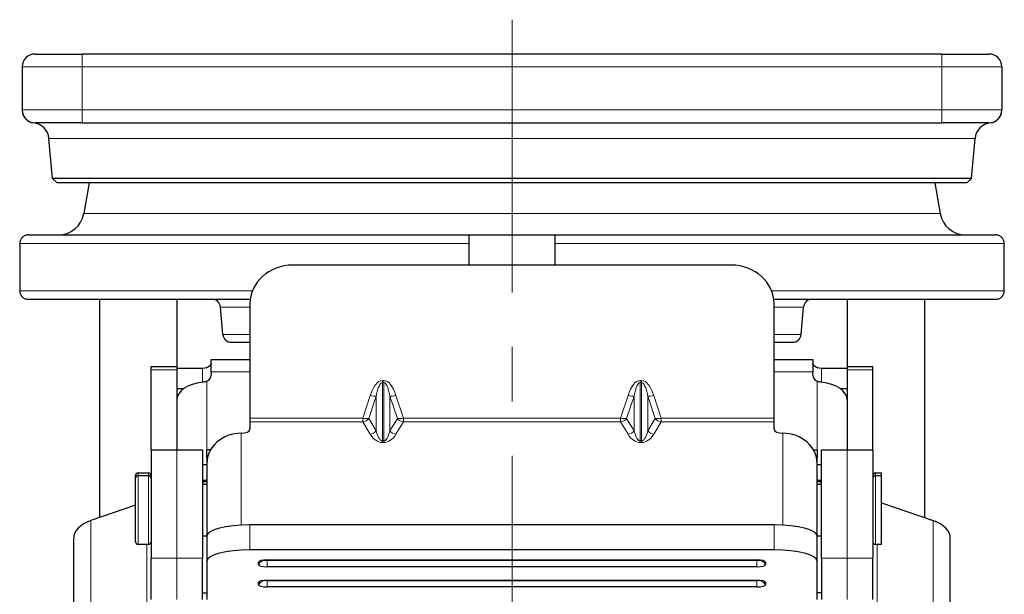
# Model space of a CAD drawing. Units: millimetres. Extents: x 129 to 3489, y 30 to 624.
# Drawn here: x 1505 to 1619, y 246 to 313 of the extents above; entities that cross this region are included whole.
import ezdxf

# ---------------------------------------------------------------- set-up
doc = ezdxf.new("R2010")
doc.units = ezdxf.units.MM
doc.linetypes.add('CENTER', pattern=[50.8, 31.75, -6.35, 6.35, -6.35])
for name, color, linetype, lineweight in [('1.외형선', 3, 'Continuous', 25), ('2.외형선얇음', 5, 'Continuous', 9), ('3.중심선', 1, 'CENTER', 9)]:
    doc.layers.add(name, color=color, linetype=linetype, lineweight=lineweight)

msp = doc.modelspace()

# ---------------------------------------------------------------- linework, layer by layer
at = {"layer": '1.외형선'}
for p, q in [((1506.314, 308.722), (1511.814, 308.722)), ((1611.814, 308.722), (1511.814, 308.722)), ((1611.814, 308.722), (1617.314, 308.722)), ((1504.814, 307.222), (1504.814, 302.222)), ((1618.814, 307.222), (1618.814, 302.222)), ((1504.814, 302.222), (1504.814, 302.202)), ((1618.814, 302.202), (1618.814, 302.222)), ((1511.814, 300.722), (1506.314, 300.722)), ((1511.814, 300.722), (1611.814, 300.722)), ((1617.314, 300.722), (1611.814, 300.722)), ((1508.339, 294.22), (1507.93, 298.896)), ((1615.289, 294.22), (1615.698, 298.896)), ((1615.289, 294.22), (1508.339, 294.22)), ((1508.883, 293.722), (1508.339, 294.22)), ((1614.745, 293.722), (1508.883, 293.722)), ((1512.618, 293.722), (1511.987, 290.138)), ((1611.009, 293.722), (1611.641, 290.138)), ((1614.745, 293.722), (1615.289, 294.22)), ((1505.536, 287.659), (1556.814, 287.659)), ((1556.814, 286.659), (1556.814, 287.659)), ((1556.814, 287.659), (1566.814, 287.659)), ((1566.814, 287.659), (1566.814, 286.659)), ((1566.814, 287.659), (1618.092, 287.659)), ((1504.532, 286.659), (1504.532, 281.159)), ((1556.814, 284.154), (1556.814, 286.659)), ((1566.814, 286.659), (1566.814, 284.154)), ((1619.096, 281.159), (1619.096, 286.659)), ((1587.314, 284.154), (1536.314, 284.154)), ((1531.348, 280.159), (1505.536, 280.159)), ((1513.814, 280.159), (1513.814, 254.752)), ((1522.814, 280.159), (1522.814, 272.348)), ((1531.314, 279.629), (1531.314, 266.341)), ((1618.092, 280.159), (1592.28, 280.159)), ((1592.314, 266.341), (1592.314, 279.629)), ((1600.814, 280.159), (1600.814, 272.348)), ((1609.814, 280.159), (1609.814, 254.752)), ((1528.172, 276.072), (1527.894, 279.247)), ((1595.456, 276.072), (1595.734, 279.247)), ((1529.168, 275.159), (1531.314, 275.159)), ((1592.314, 275.159), (1594.46, 275.159)), ((1526.814, 271.728), (1526.814, 273.14)), ((1526.814, 273.14), (1531.314, 273.14)), ((1592.314, 273.14), (1596.814, 273.14)), ((1596.814, 273.14), (1596.814, 271.728)), ((1519.814, 271.944), (1519.814, 272.348)), ((1519.814, 272.348), (1522.814, 272.348)), ((1519.814, 262.644), (1519.814, 271.944)), ((1522.814, 272.348), (1522.814, 271.944)), ((1522.814, 272.15), (1525.814, 272.15)), ((1522.814, 271.944), (1522.814, 262.644)), ((1526.814, 271.728), (1526.814, 271.326)), ((1596.814, 271.326), (1596.814, 271.728)), ((1597.814, 272.15), (1600.814, 272.15)), ((1600.814, 272.348), (1600.814, 271.944)), ((1600.814, 272.348), (1603.814, 272.348)), ((1600.814, 271.944), (1600.814, 262.644)), ((1603.814, 271.944), (1603.814, 272.348)), ((1603.814, 262.644), (1603.814, 271.944)), ((1523.584, 269.743), (1522.814, 269.743)), ((1600.814, 269.743), (1600.044, 269.743)), ((1531.314, 266.341), (1531.314, 265.898)), ((1531.314, 265.898), (1531.314, 265.061)), ((1592.314, 265.898), (1592.314, 266.341)), ((1592.314, 265.061), (1592.314, 265.898)), ((1519.814, 262.644), (1519.814, 250.026)), ((1519.814, 262.644), (1522.814, 262.644)), ((1522.814, 262.644), (1525.814, 262.644)), ((1525.814, 262.644), (1525.814, 250.026)), ((1526.314, 261.717), (1526.314, 262.644)), ((1526.735, 262.644), (1526.314, 262.644)), ((1596.892, 262.644), (1597.314, 262.644)), ((1597.314, 262.644), (1597.314, 261.717)), ((1597.814, 250.026), (1597.814, 262.644)), ((1597.814, 262.644), (1600.814, 262.644)), ((1600.814, 262.644), (1603.814, 262.644)), ((1603.814, 262.644), (1603.814, 250.026)), ((1526.314, 261.717), (1526.314, 261.093)), ((1597.314, 261.093), (1597.314, 261.717)), ((1526.314, 261.093), (1526.314, 252.577)), ((1597.314, 252.577), (1597.314, 261.093)), ((1518.014, 259.344), (1518.014, 259.657)), ((1518.014, 251.944), (1518.014, 259.344)), ((1518.314, 259.957), (1519.514, 259.957)), ((1518.314, 259.644), (1519.514, 259.644)), ((1525.904, 258.957), (1526.314, 258.957)), ((1597.314, 258.957), (1597.724, 258.957)), ((1604.114, 259.957), (1604.814, 259.957)), ((1604.114, 259.644), (1604.814, 259.644)), ((1604.814, 259.644), (1604.814, 259.957)), ((1604.814, 251.644), (1604.814, 259.644)), ((1525.814, 258.644), (1526.314, 258.644)), ((1597.314, 258.644), (1597.814, 258.644)), ((1518.014, 256.199), (1512.814, 254.408)), ((1604.814, 256.475), (1610.814, 254.408)), ((1592.314, 253.887), (1531.314, 253.887)), ((1510.814, 238.161), (1510.814, 252.342)), ((1525.814, 252.644), (1526.314, 252.644)), ((1526.314, 252.577), (1526.314, 249.682)), ((1597.314, 252.644), (1597.814, 252.644)), ((1597.314, 249.682), (1597.314, 252.577)), ((1612.814, 238.161), (1612.814, 252.342)), ((1518.314, 251.644), (1519.514, 251.644)), ((1592.314, 250.991), (1531.314, 250.991)), ((1604.114, 251.644), (1604.814, 251.644)), ((1519.814, 245.205), (1519.814, 250.026)), ((1525.814, 245.205), (1525.814, 250.026)), ((1533.314, 249.813), (1590.314, 249.813)), ((1597.814, 250.026), (1597.814, 245.205)), ((1603.814, 245.205), (1603.814, 250.026)), ((1526.314, 249.682), (1526.314, 245.229)), ((1532.314, 249.289), (1532.314, 249.551)), ((1590.314, 249.027), (1533.314, 249.027)), ((1591.314, 249.551), (1591.314, 249.289)), ((1597.314, 245.229), (1597.314, 249.682)), ((1532.314, 246.932), (1532.314, 247.194)), ((1533.314, 247.456), (1590.314, 247.456)), ((1590.314, 246.67), (1533.314, 246.67)), ((1591.314, 247.194), (1591.314, 246.932)), ((1525.814, 245.981), (1526.314, 245.981)), ((1597.814, 245.981), (1597.314, 245.981))]:
    msp.add_line(p, q, dxfattribs=at)
for centre, radius, start, end in [((1506.314, 307.222), 1.5, 90, 180), ((1617.314, 307.222), 1.5, 0, 90), ((1506.314, 302.222), 1.5, 180, 270), ((1506.314, 302.202), 1.5, 180, 263.8262), ((1617.314, 302.222), 1.5, 270, 0), ((1617.314, 302.202), 1.5, 276.1738, 0), ((1505.938, 298.722), 2, 5, 83.8262), ((1617.69, 298.722), 2, 96.1738, 175), ((1509.032, 290.659), 3, 270, 350), ((1614.596, 290.659), 3, 190, 270), ((1526.898, 279.159), 1, 5, 90), ((1596.73, 279.159), 1, 90, 175), ((1529.168, 276.159), 1, 185, 270), ((1594.46, 276.159), 1, 270, 355), ((1518.314, 259.657), 0.3, 90, 180), ((1518.314, 259.344), 0.3, 90, 180), ((1519.514, 259.657), 0.3, 0, 90), ((1519.514, 259.344), 0.3, 0, 90), ((1604.114, 259.657), 0.3, 90, 180), ((1604.114, 259.344), 0.3, 90, 180), ((1518.314, 251.944), 0.3, 180, 270), ((1519.514, 251.944), 0.3, 270, 0), ((1604.114, 251.944), 0.3, 180, 270)]:
    msp.add_arc(centre, radius, start, end, dxfattribs=at)
for centre, major_axis, ratio, start_param, end_param in [((1536.314, 279.629), (-5, 0), 0.9049517, 4.712389, 6.2831853), ((1587.314, 279.629), (5, 0), 0.9049517, 0, 1.5707963), ((1525.814, 272.747), (-1, 0), 0.596551, 1.5707963, 2.6179939), ((1597.814, 272.747), (-1, 0), 0.596551, 0.5235988, 1.5707963), ((1526.314, 268.436), (-3.5, 0), 0.596551, 4.8557365, 6.2831853), ((1525.814, 271.326), (1, 0), 0.8025752, 5.2359878, 6.2831853), ((1597.814, 271.326), (-1, 0), 0.8025752, 0, 1.0471976), ((1597.314, 268.436), (3.5, 0), 0.596551, 0, 1.4274488), ((1530.314, 265.061), (1, 0), 0.497228, 4.712389, 6.2831853), ((1593.314, 265.061), (-1, 0), 0.497228, 0, 1.5707963), ((1530.314, 261.093), (-4, 0), 0.8676199, 4.712389, 6.2831853), ((1593.314, 261.093), (4, 0), 0.8676199, 0, 1.5707963), ((1526.314, 258.805), (3.5, 0), 0.596551, 1.5707963, 1.7141439), ((1597.314, 258.805), (3.5, 0), 0.596551, 1.4274488, 1.5707963), ((1514.814, 252.342), (-4, 0), 0.596551, 5.2359878, 6.2831853), ((1608.814, 252.342), (4, 0), 0.596551, 0, 1.0471976), ((1531.314, 252.577), (-5, 0), 0.2619067, 4.712389, 6.2831853), ((1592.314, 252.577), (5, 0), 0.2619067, 0, 1.5707963), ((1531.314, 249.682), (-5, 0), 0.2619067, 4.712389, 6.2831853), ((1592.314, 249.682), (5, 0), 0.2619067, 0, 1.5707963), ((1533.314, 249.551), (-1, 0), 0.2619067, 4.712389, 6.2831853), ((1590.314, 249.551), (1, 0), 0.2619067, 0, 1.5707963), ((1533.314, 249.289), (-1, 0), 0.2619067, 0, 1.5707963), ((1590.314, 249.289), (1, 0), 0.2619067, 4.712389, 6.2831853), ((1533.314, 247.194), (-1, 0), 0.2619067, 4.712389, 6.2831853), ((1533.314, 246.932), (-1, 0), 0.2619067, 0, 1.5707963), ((1590.314, 247.194), (1, 0), 0.2619067, 0, 1.5707963), ((1590.314, 246.932), (1, 0), 0.2619067, 4.712389, 6.2831853)]:
    msp.add_ellipse(centre, major_axis=major_axis, ratio=ratio, start_param=start_param, end_param=end_param, dxfattribs=at)
for points, knots in [([(1505.536, 287.659), (1505.412, 287.659), (1505.266, 287.63), (1505.037, 287.536), (1504.913, 287.454), (1504.738, 287.279), (1504.656, 287.156), (1504.561, 286.928), (1504.532, 286.783), (1504.532, 286.659)], [0.44516883, 0.44516883, 0.44516883, 0.44516883, 0.48234785, 0.48234785, 0.51945087, 0.51945087, 0.55653771, 0.55653771, 0.59355255, 0.59355255, 0.59355255, 0.59355255]), ([(1619.096, 286.659), (1619.096, 286.783), (1619.067, 286.928), (1618.973, 287.156), (1618.89, 287.279), (1618.715, 287.453), (1618.591, 287.536), (1618.362, 287.63), (1618.216, 287.659), (1618.092, 287.659)], [0, 0, 0, 0, 0.03697871, 0.03697871, 0.07402923, 0.07402923, 0.11116838, 0.11116838, 0.14838372, 0.14838372, 0.14838372, 0.14838372]), ([(1504.532, 281.159), (1504.532, 281.036), (1504.561, 280.891), (1504.655, 280.663), (1504.738, 280.54), (1504.913, 280.365), (1505.036, 280.283), (1505.266, 280.188), (1505.412, 280.159), (1505.536, 280.159)], [0, 0, 0, 0, 0.03697871, 0.03697871, 0.07402923, 0.07402923, 0.11116838, 0.11116838, 0.14838372, 0.14838372, 0.14838372, 0.14838372]), ([(1618.092, 280.159), (1618.216, 280.159), (1618.362, 280.188), (1618.591, 280.283), (1618.715, 280.365), (1618.89, 280.54), (1618.973, 280.663), (1619.067, 280.891), (1619.096, 281.036), (1619.096, 281.159)], [0.44516883, 0.44516883, 0.44516883, 0.44516883, 0.48238416, 0.48238416, 0.51952332, 0.51952332, 0.55657384, 0.55657384, 0.59355255, 0.59355255, 0.59355255, 0.59355255]), ([(1526.814, 272.718), (1526.814, 272.658), (1526.789, 272.588), (1526.722, 272.495), (1526.702, 272.471), (1526.68, 272.449)], [0.45889318, 0.45889318, 0.45889318, 0.45889318, 0.496589583, 0.496589583, 0.509134296, 0.509134296, 0.509134296, 0.509134296]), ([(1596.948, 272.449), (1596.926, 272.471), (1596.907, 272.494), (1596.839, 272.588), (1596.814, 272.658), (1596.814, 272.718)], [0.405716391, 0.405716391, 0.405716391, 0.405716391, 0.418167834, 0.418167834, 0.45596566, 0.45596566, 0.45596566, 0.45596566]), ([(1526.314, 270.631), (1526.276, 270.614), (1526.236, 270.597), (1526.072, 270.54), (1525.938, 270.513), (1525.814, 270.502)], [-0.204180032, -0.204180032, -0.204180032, -0.204180032, -0.191635319, -0.191635319, -0.153938916, -0.153938916, -0.153938916, -0.153938916]), ([(1597.814, 270.502), (1597.689, 270.513), (1597.555, 270.54), (1597.391, 270.598), (1597.352, 270.614), (1597.314, 270.631)], [-0.151013488, -0.151013488, -0.151013488, -0.151013488, -0.113215662, -0.113215662, -0.100764218, -0.100764218, -0.100764218, -0.100764218]), ([(1526.314, 259.103), (1526.251, 259.103), (1526.184, 259.096), (1526.061, 259.064), (1526.005, 259.039), (1525.914, 258.974), (1525.874, 258.928), (1525.825, 258.821), (1525.814, 258.758), (1525.814, 258.697)], [-0.189546105, -0.189546105, -0.189546105, -0.189546105, -0.170679806, -0.170679806, -0.151813507, -0.151813507, -0.131841498, -0.131841498, -0.111869488, -0.111869488, -0.111869488, -0.111869488]), ([(1597.814, 258.697), (1597.814, 258.758), (1597.803, 258.821), (1597.753, 258.928), (1597.714, 258.974), (1597.623, 259.039), (1597.567, 259.064), (1597.444, 259.096), (1597.377, 259.103), (1597.314, 259.103)], [-0.267261168, -0.267261168, -0.267261168, -0.267261168, -0.247289158, -0.247289158, -0.227317149, -0.227317149, -0.20845085, -0.20845085, -0.189584551, -0.189584551, -0.189584551, -0.189584551])]:
    msp.add_open_spline(points, degree=3, knots=knots, dxfattribs=at)
at = {"layer": '2.외형선얇음'}
for p, q in [((1511.814, 308.722), (1511.814, 307.222)), ((1611.814, 308.722), (1611.814, 307.222)), ((1511.814, 307.222), (1504.814, 307.222)), ((1511.814, 307.222), (1511.814, 302.222)), ((1511.814, 307.222), (1611.814, 307.222)), ((1611.814, 307.222), (1611.814, 302.222)), ((1618.814, 307.222), (1611.814, 307.222)), ((1504.814, 302.222), (1511.814, 302.222)), ((1511.814, 300.722), (1511.814, 302.222)), ((1611.814, 302.222), (1511.814, 302.222)), ((1611.814, 302.222), (1618.814, 302.222)), ((1611.814, 300.722), (1611.814, 302.222)), ((1615.698, 298.896), (1507.93, 298.896)), ((1511.987, 290.138), (1611.641, 290.138)), ((1504.532, 286.659), (1556.814, 286.659)), ((1566.814, 286.659), (1619.096, 286.659)), ((1504.532, 281.159), (1531.608, 281.159)), ((1592.019, 281.159), (1619.096, 281.159)), ((1527.894, 279.247), (1531.314, 279.247)), ((1592.314, 279.247), (1595.734, 279.247)), ((1528.172, 276.072), (1531.314, 276.072)), ((1592.314, 276.072), (1595.456, 276.072)), ((1519.814, 271.944), (1522.814, 271.944)), ((1525.814, 272.15), (1525.814, 270.502)), ((1526.814, 271.728), (1531.314, 271.728)), ((1592.314, 271.728), (1596.814, 271.728)), ((1597.814, 270.502), (1597.814, 272.15)), ((1603.814, 271.944), (1600.814, 271.944)), ((1526.314, 262.644), (1526.314, 270.631)), ((1546.9, 270.719), (1546.728, 270.719)), ((1546.728, 270.719), (1546.728, 270.467)), ((1546.728, 270.467), (1546.9, 270.467)), ((1546.728, 263.682), (1546.728, 270.467)), ((1546.9, 270.719), (1546.9, 270.467)), ((1546.9, 270.467), (1546.9, 263.682)), ((1576.728, 270.719), (1576.728, 270.467)), ((1576.9, 270.719), (1576.728, 270.719)), ((1576.728, 270.467), (1576.9, 270.467)), ((1576.728, 263.682), (1576.728, 270.467)), ((1576.9, 270.719), (1576.9, 270.467)), ((1576.9, 270.467), (1576.9, 263.682)), ((1597.314, 270.631), (1597.314, 262.644)), ((1545.314, 268.956), (1544.445, 266.341)), ((1545.152, 266.287), (1546.021, 268.903)), ((1546.021, 268.903), (1546.021, 264.849)), ((1547.607, 268.903), (1548.476, 266.287)), ((1547.607, 264.849), (1547.607, 268.903)), ((1549.183, 266.341), (1548.314, 268.956)), ((1575.314, 268.956), (1574.445, 266.341)), ((1575.152, 266.287), (1576.021, 268.903)), ((1576.021, 268.903), (1576.021, 264.849)), ((1577.607, 268.903), (1578.476, 266.287)), ((1577.607, 264.849), (1577.607, 268.903)), ((1579.183, 266.341), (1578.314, 268.956)), ((1544.445, 266.341), (1531.314, 266.341)), ((1544.445, 265.898), (1531.314, 265.898)), ((1544.445, 266.341), (1544.445, 265.898)), ((1544.445, 265.898), (1545.314, 264.461)), ((1546.021, 264.849), (1545.152, 266.287)), ((1548.476, 266.287), (1547.607, 264.849)), ((1548.314, 264.461), (1549.183, 265.898)), ((1574.445, 266.341), (1549.183, 266.341)), ((1549.183, 265.898), (1549.183, 266.341)), ((1574.445, 265.898), (1549.183, 265.898)), ((1574.445, 266.341), (1574.445, 265.898)), ((1574.445, 265.898), (1575.314, 264.461)), ((1576.021, 264.849), (1575.152, 266.287)), ((1578.476, 266.287), (1577.607, 264.849)), ((1578.314, 264.461), (1579.183, 265.898)), ((1579.183, 265.898), (1579.183, 266.341)), ((1592.314, 266.341), (1579.183, 266.341)), ((1592.314, 265.898), (1579.183, 265.898)), ((1530.314, 253.86), (1530.314, 264.564)), ((1546.728, 263.682), (1546.728, 263.493)), ((1546.9, 263.682), (1546.728, 263.682)), ((1546.9, 263.682), (1546.9, 263.493)), ((1576.728, 263.682), (1576.728, 263.493)), ((1576.9, 263.682), (1576.728, 263.682)), ((1576.9, 263.682), (1576.9, 263.493)), ((1593.314, 264.564), (1593.314, 253.86)), ((1522.814, 250.026), (1522.814, 262.644)), ((1546.728, 263.493), (1546.9, 263.493)), ((1576.728, 263.493), (1576.9, 263.493)), ((1600.814, 250.026), (1600.814, 262.644)), ((1526.379, 261.717), (1526.314, 261.717)), ((1597.249, 261.717), (1597.314, 261.717)), ((1518.314, 259.644), (1518.314, 259.957)), ((1518.314, 251.644), (1518.314, 259.644)), ((1519.514, 259.644), (1519.514, 259.957)), ((1519.514, 251.644), (1519.514, 259.644)), ((1526.314, 259.103), (1525.814, 259.103)), ((1597.314, 259.103), (1597.814, 259.103)), ((1604.114, 259.644), (1604.114, 259.957)), ((1604.114, 251.644), (1604.114, 259.644)), ((1512.814, 238.867), (1512.814, 254.408)), ((1610.814, 238.867), (1610.814, 254.408)), ((1531.314, 250.991), (1531.314, 253.887)), ((1592.314, 253.887), (1592.314, 250.991)), ((1519.314, 243.481), (1519.314, 251.644)), ((1604.314, 243.481), (1604.314, 251.644)), ((1522.814, 250.026), (1519.814, 250.026)), ((1525.814, 250.026), (1522.814, 250.026)), ((1522.814, 250.026), (1522.814, 245.205)), ((1533.18, 249.772), (1533.18, 249.81)), ((1590.448, 249.81), (1590.448, 249.772)), ((1600.814, 250.026), (1597.814, 250.026)), ((1600.814, 250.026), (1600.814, 245.205)), ((1600.814, 250.026), (1603.814, 250.026)), ((1533.314, 249.027), (1533.314, 249.736)), ((1590.314, 249.736), (1533.314, 249.736)), ((1590.314, 249.027), (1590.314, 249.736)), ((1533.18, 247.414), (1533.18, 247.453)), ((1533.314, 246.67), (1533.314, 247.379)), ((1590.314, 247.379), (1533.314, 247.379)), ((1590.314, 246.67), (1590.314, 247.379)), ((1590.448, 247.453), (1590.448, 247.414))]:
    msp.add_line(p, q, dxfattribs=at)
for centre, major_axis, ratio, start_param, end_param in [((1546.728, 264.7), (0, 6.019), 0.3322894, 0, 0.7853982), ((1546.728, 265.126), (0, 5.341), 0.1872341, 0, 0.7853982), ((1546.9, 264.7), (0, 6.019), 0.3322894, 5.4977871, 6.2831853), ((1546.9, 265.126), (0, 5.341), 0.1872341, 5.4977871, 6.2831853), ((1576.728, 264.7), (0, 6.019), 0.3322894, 0, 0.7853982), ((1576.728, 265.126), (0, 5.341), 0.1872341, 0, 0.7853982), ((1576.9, 264.7), (0, 6.019), 0.3322894, 5.4977871, 6.2831853), ((1576.9, 265.126), (0, 5.341), 0.1872341, 5.4977871, 6.2831853), ((1545.314, 269.382), (-0.949, 0.315), 0.4074896, 1.7053823, 2.5360543), ((1548.314, 269.382), (-0.949, -0.315), 0.4074896, 0.6055384, 1.4362104), ((1575.314, 269.382), (-0.949, 0.315), 0.4074896, 1.7053823, 2.5360543), ((1578.314, 269.382), (-0.949, -0.315), 0.4074896, 0.6055384, 1.4362104), ((1544.445, 266.766), (0.949, -0.315), 0.4074896, 4.8469749, 5.6776469), ((1544.445, 266.766), (-0.856, -0.517), 0.8308676, 1.1051673, 1.9358393), ((1549.183, 266.766), (0.949, 0.315), 0.4074896, 3.7471311, 4.577803), ((1549.183, 266.766), (-0.856, 0.517), 0.8308676, 1.2057533, 2.0364253), ((1574.445, 266.766), (0.949, -0.315), 0.4074896, 4.8469749, 5.6776469), ((1574.445, 266.766), (-0.856, -0.517), 0.8308676, 1.1051673, 1.9358393), ((1579.183, 266.766), (0.949, 0.315), 0.4074896, 3.7471311, 4.577803), ((1579.183, 266.766), (-0.856, 0.517), 0.8308676, 1.2057533, 2.0364253), ((1545.314, 265.329), (-0.856, -0.517), 0.8308676, 1.1051673, 1.9358393), ((1546.728, 267.667), (0, -3.985), 0.2509399, 5.4977871, 6.2831853), ((1546.9, 267.667), (0, -3.985), 0.2509399, 0, 0.7853982), ((1548.314, 265.329), (-0.856, 0.517), 0.8308676, 1.2057533, 2.0364253), ((1575.314, 265.329), (-0.856, -0.517), 0.8308676, 1.1051673, 1.9358393), ((1576.728, 267.667), (0, -3.985), 0.2509399, 5.4977871, 6.2831853), ((1576.9, 267.667), (0, -3.985), 0.2509399, 0, 0.7853982), ((1578.314, 265.329), (-0.856, 0.517), 0.8308676, 1.2057533, 2.0364253), ((1546.728, 266.8), (0, -3.307), 0.6047644, 5.4977871, 6.2831853), ((1546.9, 266.8), (0, -3.307), 0.6047644, 0, 0.7853982), ((1576.728, 266.8), (0, -3.307), 0.6047644, 5.4977871, 6.2831853), ((1576.9, 266.8), (0, -3.307), 0.6047644, 0, 0.7853982), ((1533.18, 248.806), (1, 0), 0.9650932, 1.5707963, 2.6179939), ((1533.314, 249.772), (-0.134, 0), 0.2619067, 0, 1.5707963), ((1590.314, 249.772), (0.134, 0), 0.2619067, 4.712389, 6.2831853), ((1590.448, 248.806), (1, 0), 0.9650932, 0.5235988, 1.5707963), ((1533.18, 249.068), (1, 0), 0.9650932, 2.5062636, 2.6179939), ((1590.448, 249.068), (1, 0), 0.9650932, 0.5235988, 0.6353291), ((1533.18, 246.449), (1, 0), 0.9650932, 1.5707963, 2.6179939), ((1533.18, 246.711), (1, 0), 0.9650932, 2.5062636, 2.6179939), ((1533.314, 247.414), (-0.134, 0), 0.2619067, 0, 1.5707963), ((1590.314, 247.414), (0.134, 0), 0.2619067, 4.712389, 6.2831853), ((1590.448, 246.449), (1, 0), 0.9650932, 0.5235988, 1.5707963), ((1590.448, 246.711), (1, 0), 0.9650932, 0.5235988, 0.6353291)]:
    msp.add_ellipse(centre, major_axis=major_axis, ratio=ratio, start_param=start_param, end_param=end_param, dxfattribs=at)
msp.add_open_spline([(1506.153, 300.711), (1506.153, 300.71), (1506.154, 300.711), (1506.173, 300.713), (1506.226, 300.722), (1506.314, 300.722)], degree=3, knots=[-0.64748278, -0.64748278, -0.64748278, -0.64748278, -0.53430133, -0.53430133, 0, 0, 0, 0], dxfattribs=at)
msp.add_open_spline([(1617.314, 300.722), (1617.42, 300.722), (1617.475, 300.712), (1617.475, 300.711)], degree=3, dxfattribs=at)
at = {"layer": '3.중심선'}
msp.add_line((1561.814, 312.722), (1561.814, 159.722), dxfattribs=at)

doc.saveas('drawing.dxf')
